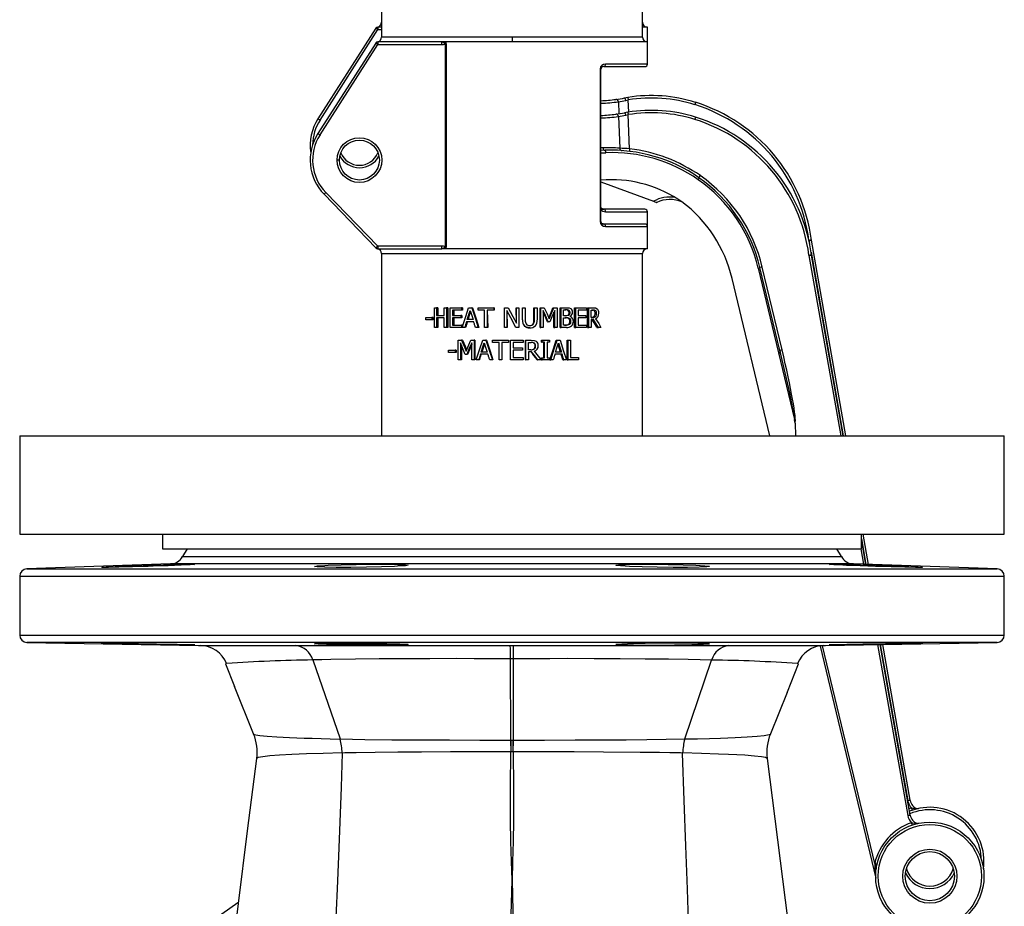
# Model space of a CAD drawing. Units: millimetres. Extents: x 0 to 11880, y 0 to 8400.
# Drawn here: x 9471 to 9671, y 6809 to 6989 of the extents above; entities that cross this region are included whole.
import ezdxf

# ---------------------------------------------------------------- set-up
doc = ezdxf.new("R2010")
doc.units = ezdxf.units.MM
doc.header["$LTSCALE"] = 20
doc.layers.add('AM_0', color=7, linetype='Continuous', lineweight=25)

msp = doc.modelspace()

# ---------------------------------------------------------------- linework, layer by layer
at = {"layer": 'AM_0'}
for p, q in [((9544.37, 6998.61), (9544.37, 6985.61)), ((9597.37, 6985.61), (9597.37, 6998.61)), ((9543.22, 6987.38), (9531.45, 6969.01)), ((9531.87, 6968.74), (9543.64, 6987.11)), ((9543.64, 6987.61), (9543.64, 6987.11)), ((9544.37, 6987.61), (9543.64, 6987.61)), ((9543.64, 6987.11), (9544.37, 6987.11)), ((9598.37, 6987.61), (9597.37, 6987.61)), ((9598.37, 6984.61), (9598.37, 6987.61)), ((9543.22, 6984.38), (9531.45, 6966.01)), ((9531.87, 6965.74), (9543.64, 6984.11)), ((9543.64, 6984.61), (9543.64, 6984.11)), ((9556.58, 6984.61), (9543.64, 6984.61)), ((9543.64, 6984.11), (9556.58, 6984.11)), ((9570.87, 6985.61), (9544.37, 6985.61)), ((9557.34, 6984.61), (9556.58, 6984.61)), ((9556.58, 6984.11), (9556.58, 6984.61)), ((9557.31, 6984.16), (9557.55, 6984.16)), ((9557.31, 6984.16), (9557.31, 6943.07)), ((9570.87, 6984.61), (9557.34, 6984.61)), ((9557.55, 6943.07), (9557.55, 6984.16)), ((9570.87, 6985.61), (9570.87, 6984.61)), ((9576.87, 6985.61), (9570.87, 6985.61)), ((9598.37, 6984.61), (9570.87, 6984.61)), ((9597.37, 6985.61), (9576.87, 6985.61)), ((9598.37, 6980.11), (9598.37, 6984.61)), ((9598.37, 6980.11), (9589.89, 6980.11)), ((9588.76, 6979.11), (9588.76, 6948.11)), ((9588.93, 6979.11), (9588.76, 6979.11)), ((9588.93, 6948.11), (9588.94, 6979.12)), ((9589.54, 6979.61), (9589.18, 6979.59)), ((9589.54, 6979.61), (9597.87, 6979.61)), ((9592.5, 6972.46), (9592.59, 6970.03)), ((9594.4, 6973.34), (9593.73, 6973.22)), ((9593.95, 6972.74), (9594.48, 6972.85)), ((9594.57, 6970.37), (9594.48, 6972.85)), ((9594.4, 6970.34), (9593.73, 6970.22)), ((9592.5, 6969.46), (9592.75, 6963.02)), ((9593.95, 6969.74), (9594.48, 6969.85)), ((9594.75, 6962.9), (9594.48, 6969.85)), ((9589.77, 6962.6), (9588.94, 6962.57)), ((9588.94, 6962.07), (9589.95, 6962.11)), ((9535.82, 6960.61), (9535.32, 6960.61)), ((9590.01, 6956.6), (9588.94, 6956.56)), ((9588.94, 6956.19), (9599.62, 6952.24)), ((9543.58, 6943.11), (9533.04, 6954.01)), ((9532.68, 6953.66), (9543.22, 6942.77)), ((9589.54, 6950.61), (9589.18, 6950.64)), ((9597.87, 6950.61), (9589.54, 6950.61)), ((9589.89, 6950.11), (9598.37, 6950.11)), ((9598.37, 6947.11), (9598.37, 6950.11)), ((9588.76, 6948.11), (9588.93, 6948.11)), ((9589.54, 6947.61), (9589.18, 6947.64)), ((9597.87, 6947.61), (9589.54, 6947.61)), ((9589.89, 6947.11), (9598.37, 6947.11)), ((9598.37, 6942.61), (9598.37, 6947.11)), ((9631.19, 6944.24), (9631.28, 6943.69)), ((9638.68, 6904.61), (9631.68, 6944.32)), ((9556.58, 6943.11), (9543.58, 6943.11)), ((9543.58, 6943.11), (9543.58, 6942.61)), ((9543.58, 6942.61), (9556.58, 6942.61)), ((9556.58, 6942.61), (9556.58, 6943.11)), ((9557.34, 6942.61), (9556.58, 6942.61)), ((9557.31, 6943.07), (9557.55, 6943.07)), ((9598.37, 6942.61), (9557.34, 6942.61)), ((9544.37, 6941.61), (9576.87, 6941.61)), ((9544.37, 6941.61), (9544.37, 6904.61)), ((9576.87, 6941.61), (9597.37, 6941.61)), ((9597.37, 6904.61), (9597.37, 6941.61)), ((9631.19, 6941.24), (9637.64, 6904.61)), ((9631.6, 6941.92), (9638.15, 6904.61)), ((9638.15, 6904.61), (9631.68, 6941.32)), ((9620.9, 6938.66), (9628.25, 6907.88)), ((9625.25, 6921.93), (9621.22, 6938.77)), ((9625.73, 6922.05), (9621.71, 6938.88)), ((9623.22, 6904.61), (9615.56, 6936.58)), ((9555.09, 6926.61), (9555.09, 6930.61)), ((9555.09, 6930.61), (9555.54, 6930.61)), ((9555.54, 6930.61), (9555.54, 6929.05)), ((9555.82, 6930.61), (9555.54, 6930.61)), ((9555.82, 6930.61), (9555.82, 6929.05)), ((9557.12, 6929.05), (9557.12, 6930.61)), ((9557.12, 6930.61), (9557.59, 6930.61)), ((9557.59, 6930.61), (9557.59, 6926.61)), ((9557.83, 6930.61), (9557.59, 6930.61)), ((9557.83, 6930.61), (9557.83, 6926.61)), ((9558.31, 6926.61), (9558.31, 6930.61)), ((9558.31, 6930.61), (9560.62, 6930.61)), ((9560.62, 6930.14), (9558.79, 6930.14)), ((9558.79, 6930.14), (9558.79, 6929.05)), ((9559.02, 6930.14), (9559.02, 6929.05)), ((9560.62, 6930.61), (9560.62, 6930.14)), ((9560.81, 6930.61), (9560.62, 6930.61)), ((9560.81, 6930.14), (9560.62, 6930.14)), ((9560.81, 6930.61), (9560.81, 6930.14)), ((9562.05, 6930.61), (9562.68, 6930.61)), ((9562.84, 6930.61), (9562.68, 6930.61)), ((9563.97, 6930.14), (9563.97, 6930.61)), ((9563.97, 6930.61), (9567.18, 6930.61)), ((9565.3, 6930.14), (9563.97, 6930.14)), ((9565.3, 6926.61), (9565.3, 6930.14)), ((9567.18, 6930.14), (9565.84, 6930.14)), ((9565.84, 6930.14), (9565.84, 6926.61)), ((9565.84, 6930.14), (9565.93, 6926.61)), ((9567.18, 6930.61), (9567.18, 6930.14)), ((9567.25, 6930.61), (9567.18, 6930.61)), ((9567.25, 6930.14), (9567.18, 6930.14)), ((9567.25, 6930.61), (9567.25, 6930.14)), ((9569.34, 6926.61), (9569.34, 6930.61)), ((9569.34, 6930.61), (9570.11, 6930.61)), ((9569.84, 6930.06), (9569.84, 6926.61)), ((9569.84, 6930.06), (9569.86, 6926.61)), ((9570.12, 6930.61), (9570.11, 6930.61)), ((9570.12, 6930.61), (9570.88, 6929.13)), ((9571.73, 6930.61), (9571.75, 6930.61)), ((9571.75, 6927.45), (9571.73, 6930.61)), ((9571.75, 6927.45), (9571.75, 6930.61)), ((9571.75, 6930.61), (9572.25, 6930.61)), ((9572.25, 6930.61), (9572.25, 6926.61)), ((9572.99, 6930.61), (9573.03, 6930.61)), ((9572.99, 6928.12), (9572.99, 6930.61)), ((9573.03, 6928.12), (9573.03, 6930.61)), ((9573.03, 6930.61), (9573.57, 6930.61)), ((9573.57, 6930.61), (9573.57, 6928.12)), ((9575.33, 6930.61), (9575.41, 6930.61)), ((9575.33, 6928.11), (9575.33, 6930.61)), ((9575.41, 6928.11), (9575.41, 6930.61)), ((9575.41, 6930.61), (9575.95, 6930.61)), ((9575.95, 6930.61), (9575.95, 6928.12)), ((9576.6, 6926.61), (9576.6, 6930.61)), ((9576.6, 6930.61), (9576.71, 6930.61)), ((9576.71, 6926.61), (9576.71, 6930.61)), ((9576.71, 6930.61), (9577.43, 6930.61)), ((9577.2, 6930.06), (9577.2, 6926.61)), ((9579.19, 6930.61), (9579.35, 6930.61)), ((9579.35, 6930.61), (9580.06, 6930.61)), ((9579.55, 6926.61), (9579.55, 6930.06)), ((9580.06, 6930.61), (9580.06, 6926.61)), ((9580.65, 6926.61), (9580.65, 6930.61)), ((9580.65, 6930.61), (9580.83, 6930.61)), ((9580.83, 6926.61), (9580.83, 6930.61)), ((9580.83, 6930.61), (9581.83, 6930.61)), ((9581.33, 6930.16), (9581.81, 6930.16)), ((9581.33, 6928.99), (9581.33, 6930.16)), ((9582.27, 6930.06), (9582.48, 6930.06)), ((9583.58, 6926.61), (9583.58, 6930.61)), ((9583.58, 6930.61), (9583.82, 6930.61)), ((9583.82, 6926.61), (9583.82, 6930.61)), ((9583.82, 6930.61), (9586, 6930.61)), ((9586, 6930.14), (9584.29, 6930.14)), ((9584.29, 6930.14), (9584.29, 6929.05)), ((9586, 6930.61), (9586, 6930.14)), ((9586.2, 6926.61), (9586.2, 6930.61)), ((9586.2, 6930.61), (9586.48, 6930.61)), ((9586.48, 6926.61), (9586.48, 6930.61)), ((9586.48, 6930.61), (9587.33, 6930.61)), ((9586.92, 6930.15), (9587.35, 6930.15)), ((9586.92, 6928.65), (9586.92, 6930.15)), ((9587.55, 6930.02), (9587.86, 6930.02)), ((9553.36, 6928.12), (9553.36, 6928.61)), ((9553.36, 6928.61), (9554.56, 6928.61)), ((9554.56, 6928.12), (9553.36, 6928.12)), ((9554.56, 6928.61), (9554.56, 6928.12)), ((9554.87, 6928.61), (9554.56, 6928.61)), ((9554.87, 6928.12), (9554.56, 6928.12)), ((9554.87, 6928.61), (9554.87, 6928.12)), ((9555.54, 6929.05), (9557.12, 6929.05)), ((9557.12, 6928.57), (9555.54, 6928.57)), ((9555.54, 6928.57), (9555.54, 6926.61)), ((9555.82, 6928.57), (9555.82, 6926.61)), ((9557.12, 6926.61), (9557.12, 6928.57)), ((9558.79, 6929.05), (9560.49, 6929.05)), ((9560.49, 6928.57), (9558.79, 6928.57)), ((9558.79, 6928.57), (9558.79, 6927.09)), ((9559.02, 6928.57), (9559.02, 6927.09)), ((9560.49, 6929.05), (9560.49, 6928.57)), ((9560.69, 6929.05), (9560.49, 6929.05)), ((9560.69, 6928.57), (9560.49, 6928.57)), ((9560.69, 6929.05), (9560.69, 6928.57)), ((9562.95, 6928.19), (9561.76, 6928.19)), ((9571.63, 6926.61), (9570.85, 6928.14)), ((9572.99, 6928.12), (9573.03, 6928.12)), ((9575.33, 6928.11), (9575.41, 6928.11)), ((9579.39, 6926.61), (9579.39, 6929.69)), ((9581.9, 6928.99), (9581.33, 6928.99)), ((9581.33, 6928.55), (9581.9, 6928.55)), ((9581.33, 6927.07), (9581.33, 6928.55)), ((9582.25, 6929.12), (9582.46, 6929.12)), ((9582.33, 6928.44), (9582.54, 6928.44)), ((9582.45, 6929.64), (9582.67, 6929.64)), ((9582.66, 6928.86), (9582.66, 6928.84)), ((9584.29, 6929.05), (9585.88, 6929.05)), ((9585.88, 6928.57), (9584.29, 6928.57)), ((9584.29, 6928.57), (9584.29, 6927.09)), ((9585.88, 6929.05), (9585.88, 6928.57)), ((9587.3, 6928.65), (9586.92, 6928.65)), ((9587.42, 6928.21), (9586.92, 6928.21)), ((9586.92, 6928.21), (9586.92, 6926.61)), ((9587.57, 6928.86), (9587.88, 6928.86)), ((9587.74, 6929.49), (9588.06, 6929.49)), ((9555.54, 6926.61), (9555.09, 6926.61)), ((9555.82, 6926.61), (9555.54, 6926.61)), ((9557.59, 6926.61), (9557.12, 6926.61)), ((9557.83, 6926.61), (9557.59, 6926.61)), ((9560.62, 6926.61), (9558.31, 6926.61)), ((9558.79, 6927.09), (9560.62, 6927.09)), ((9560.62, 6927.09), (9560.62, 6926.61)), ((9560.81, 6927.09), (9560.62, 6927.09)), ((9560.76, 6926.61), (9560.62, 6926.61)), ((9561.27, 6926.61), (9560.76, 6926.61)), ((9560.81, 6927.09), (9560.81, 6926.76)), ((9561.45, 6926.61), (9561.27, 6926.61)), ((9563.1, 6927.73), (9561.62, 6927.73)), ((9564, 6926.61), (9563.45, 6926.61)), ((9564.13, 6926.61), (9564, 6926.61)), ((9565.84, 6926.61), (9565.3, 6926.61)), ((9565.93, 6926.61), (9565.84, 6926.61)), ((9569.84, 6926.61), (9569.34, 6926.61)), ((9569.86, 6926.61), (9569.84, 6926.61)), ((9571.63, 6926.61), (9571.65, 6926.61)), ((9572.25, 6926.61), (9571.65, 6926.61)), ((9573.37, 6926.9), (9573.41, 6926.9)), ((9574.42, 6926.53), (9574.49, 6926.53)), ((9575.16, 6927.31), (9575.24, 6927.31)), ((9576.6, 6926.61), (9576.71, 6926.61)), ((9577.2, 6926.61), (9576.71, 6926.61)), ((9578.08, 6927.72), (9578.22, 6927.72)), ((9578.54, 6927.72), (9578.22, 6927.72)), ((9579.39, 6926.61), (9579.55, 6926.61)), ((9580.06, 6926.61), (9579.55, 6926.61)), ((9580.65, 6926.61), (9580.83, 6926.61)), ((9581.91, 6926.61), (9580.83, 6926.61)), ((9581.74, 6927.07), (9581.33, 6927.07)), ((9582.36, 6927.24), (9582.58, 6927.24)), ((9582.62, 6927.82), (9582.84, 6927.82)), ((9583.58, 6926.61), (9583.82, 6926.61)), ((9586, 6926.61), (9583.82, 6926.61)), ((9584.29, 6927.09), (9586, 6927.09)), ((9586, 6927.09), (9586, 6926.61)), ((9586.2, 6926.61), (9586.48, 6926.61)), ((9586.92, 6926.61), (9586.48, 6926.61)), ((9588.09, 6926.61), (9588.42, 6926.61)), ((9588.94, 6926.61), (9588.42, 6926.61)), ((9559.93, 6920.03), (9559.93, 6924.03)), ((9559.93, 6924.03), (9560.61, 6924.03)), ((9560.8, 6924.03), (9560.61, 6924.03)), ((9562.48, 6924.03), (9563.2, 6924.03)), ((9563.2, 6924.03), (9563.2, 6920.03)), ((9563.34, 6924.03), (9563.2, 6924.03)), ((9563.34, 6924.03), (9563.34, 6920.03)), ((9564.91, 6924.03), (9565.56, 6924.03)), ((9565.66, 6924.03), (9565.56, 6924.03)), ((9566.88, 6923.55), (9566.88, 6924.03)), ((9566.88, 6924.03), (9570.14, 6924.03)), ((9570.14, 6924.03), (9570.14, 6923.55)), ((9570.16, 6924.03), (9570.14, 6924.03)), ((9570.16, 6924.03), (9570.16, 6923.55)), ((9570.56, 6920.03), (9570.56, 6924.03)), ((9570.56, 6924.03), (9573.1, 6924.03)), ((9573.1, 6924.03), (9573.1, 6923.55)), ((9573.64, 6924.03), (9573.7, 6924.03)), ((9573.64, 6920.03), (9573.64, 6924.03)), ((9573.7, 6920.03), (9573.7, 6924.03)), ((9573.7, 6924.03), (9574.74, 6924.03)), ((9576.85, 6923.62), (9576.85, 6924.03)), ((9576.85, 6924.03), (9576.97, 6924.03)), ((9576.97, 6923.62), (9576.97, 6924.03)), ((9576.97, 6924.03), (9578.49, 6924.03)), ((9578.49, 6924.03), (9578.49, 6923.62)), ((9579.85, 6924.03), (9580.02, 6924.03)), ((9580.02, 6924.03), (9580.64, 6924.03)), ((9582.05, 6920.03), (9582.05, 6924.03)), ((9582.05, 6924.03), (9582.26, 6924.03)), ((9582.26, 6920.03), (9582.26, 6924.03)), ((9582.26, 6924.03), (9582.75, 6924.03)), ((9582.75, 6924.03), (9582.75, 6920.5)), ((9557.95, 6921.54), (9557.95, 6922.02)), ((9557.95, 6922.02), (9559.33, 6922.02)), ((9559.33, 6922.02), (9559.33, 6921.54)), ((9559.54, 6922.02), (9559.33, 6922.02)), ((9559.54, 6922.02), (9559.54, 6921.54)), ((9560.39, 6923.47), (9560.39, 6920.03)), ((9560.58, 6923.01), (9560.58, 6920.03)), ((9562.69, 6920.03), (9562.69, 6923.47)), ((9568.24, 6923.55), (9566.88, 6923.55)), ((9568.24, 6920.03), (9568.24, 6923.55)), ((9570.14, 6923.55), (9568.78, 6923.55)), ((9568.78, 6923.55), (9568.78, 6920.03)), ((9568.78, 6923.55), (9568.82, 6920.03)), ((9570.16, 6923.55), (9570.14, 6923.55)), ((9573.1, 6923.55), (9571.1, 6923.55)), ((9571.1, 6923.55), (9571.1, 6922.46)), ((9571.1, 6922.46), (9572.97, 6922.46)), ((9572.97, 6922.46), (9572.97, 6921.99)), ((9574.23, 6923.57), (9574.77, 6923.57)), ((9574.23, 6922.06), (9574.23, 6923.57)), ((9574.71, 6922.06), (9574.23, 6922.06)), ((9575.32, 6923.43), (9575.41, 6923.43)), ((9575.35, 6922.27), (9575.43, 6922.27)), ((9575.57, 6922.9), (9575.66, 6922.9)), ((9576.85, 6923.62), (9576.97, 6923.62)), ((9577.47, 6923.62), (9576.97, 6923.62)), ((9577.35, 6920.44), (9577.35, 6923.62)), ((9577.47, 6920.44), (9577.47, 6923.62)), ((9578.49, 6923.62), (9577.99, 6923.62)), ((9577.99, 6923.62), (9577.99, 6920.44)), ((9559.33, 6921.54), (9557.95, 6921.54)), ((9559.54, 6921.54), (9559.33, 6921.54)), ((9560.39, 6920.03), (9559.93, 6920.03)), ((9560.58, 6920.03), (9560.39, 6920.03)), ((9561.68, 6921.13), (9561.37, 6921.13)), ((9561.85, 6921.13), (9561.68, 6921.13)), ((9563.2, 6920.03), (9562.69, 6920.03)), ((9563.34, 6920.03), (9563.2, 6920.03)), ((9564.1, 6920.03), (9563.57, 6920.03)), ((9564.23, 6920.03), (9564.1, 6920.03)), ((9565.98, 6921.15), (9564.46, 6921.15)), ((9565.84, 6921.6), (9564.61, 6921.6)), ((9566.91, 6920.03), (9566.35, 6920.03)), ((9566.99, 6920.03), (9566.91, 6920.03)), ((9568.78, 6920.03), (9568.24, 6920.03)), ((9568.82, 6920.03), (9568.78, 6920.03)), ((9573.1, 6920.03), (9570.56, 6920.03)), ((9572.97, 6921.99), (9571.1, 6921.99)), ((9571.1, 6921.99), (9571.1, 6920.5)), ((9571.1, 6920.5), (9573.1, 6920.5)), ((9573.1, 6920.5), (9573.1, 6920.03)), ((9573.64, 6920.03), (9573.7, 6920.03)), ((9574.23, 6920.03), (9573.7, 6920.03)), ((9574.85, 6921.62), (9574.23, 6921.62)), ((9574.23, 6921.62), (9574.23, 6920.03)), ((9576.02, 6920.03), (9576.12, 6920.03)), ((9576.81, 6920.03), (9576.12, 6920.03)), ((9576.85, 6920.03), (9576.85, 6920.44)), ((9576.85, 6920.44), (9576.97, 6920.44)), ((9576.85, 6920.03), (9576.97, 6920.03)), ((9576.97, 6920.03), (9576.97, 6920.44)), ((9576.97, 6920.44), (9577.47, 6920.44)), ((9578.49, 6920.03), (9576.97, 6920.03)), ((9577.99, 6920.44), (9578.49, 6920.44)), ((9578.49, 6920.44), (9578.49, 6920.03)), ((9578.57, 6920.03), (9578.72, 6920.03)), ((9579.24, 6920.03), (9578.72, 6920.03)), ((9581.05, 6921.15), (9579.59, 6921.15)), ((9580.91, 6921.6), (9579.73, 6921.6)), ((9581.19, 6920.03), (9581.39, 6920.03)), ((9581.91, 6920.03), (9581.39, 6920.03)), ((9582.05, 6920.03), (9582.26, 6920.03)), ((9584.36, 6920.03), (9582.26, 6920.03)), ((9582.75, 6920.5), (9584.36, 6920.5)), ((9584.36, 6920.5), (9584.36, 6920.03)), ((9625.25, 6921.93), (9625.41, 6921.21)), ((9625.41, 6921.21), (9625.25, 6921.93)), ((9628.36, 6907.14), (9628.46, 6904.61)), ((9470.87, 6904.61), (9470.87, 6884.61)), ((9470.87, 6904.61), (9570.87, 6904.61)), ((9570.87, 6904.61), (9670.87, 6904.61)), ((9670.87, 6884.61), (9670.87, 6904.61)), ((9470.87, 6884.61), (9570.87, 6884.61)), ((9499.87, 6884.61), (9499.87, 6881.61)), ((9570.87, 6884.61), (9670.87, 6884.61)), ((9641.87, 6881.61), (9641.87, 6884.61)), ((9643.3, 6878.45), (9642.21, 6884.61)), ((9641.87, 6883.68), (9642.76, 6878.47)), ((9642.76, 6878.47), (9641.87, 6883.56)), ((9499.87, 6881.61), (9641.87, 6881.61)), ((9504.87, 6881.61), (9503.96, 6880.05)), ((9503.96, 6880.05), (9637.77, 6880.05)), ((9637.77, 6880.05), (9636.87, 6881.61)), ((9641.7, 6881.61), (9642.25, 6878.49)), ((9501.47, 6878.56), (9472.31, 6877.54)), ((9640.26, 6878.56), (9501.47, 6878.56)), ((9669.42, 6877.54), (9640.26, 6878.56)), ((9470.87, 6876.04), (9470.87, 6864.09)), ((9470.87, 6876.04), (9670.87, 6876.04)), ((9472.31, 6877.54), (9669.42, 6877.54)), ((9670.87, 6864.09), (9670.87, 6876.04)), ((9470.87, 6864.09), (9670.87, 6864.09)), ((9472.34, 6862.59), (9507.18, 6861.98)), ((9669.39, 6862.59), (9472.34, 6862.59)), ((9634.55, 6861.98), (9669.39, 6862.59)), ((9645.13, 6862.16), (9651.25, 6827.44)), ((9651.74, 6827.53), (9645.64, 6862.17)), ((9645.64, 6862.17), (9651.25, 6830.44)), ((9651.74, 6830.53), (9646.16, 6862.18)), ((9570.51, 6861.96), (9571.14, 6861.96)), ((9633.45, 6861.85), (9644.74, 6814.72)), ((9644.54, 6817.7), (9633.95, 6861.93)), ((9512.64, 6858.23), (9514.49, 6853.65)), ((9530.41, 6859.05), (9535.95, 6842.99)), ((9570.63, 6842.78), (9570.56, 6859.28)), ((9571.09, 6859.28), (9571.09, 6842.78)), ((9605.95, 6843), (9611.41, 6859.03)), ((9518.37, 6844.03), (9514.49, 6853.65)), ((9626.76, 6852.45), (9623.36, 6844.03)), ((9570.55, 6842.78), (9570.63, 6842.78)), ((9570.55, 6842.78), (9570.63, 6840.37)), ((9571.09, 6842.78), (9571.18, 6842.78)), ((9571.1, 6840.37), (9571.18, 6842.78)), ((9605.95, 6843), (9605.94, 6842.99)), ((9605.53, 6840.15), (9605.53, 6840.14)), ((9652, 6828.98), (9651.52, 6828.8)), ((9644.75, 6817.67), (9644.84, 6816.61))]:
    msp.add_line(p, q, dxfattribs=at)
at = {"layer": 'AM_0', "flags": 128}
for points in [[(9543.64, 6984.11), (9543.56, 6984.17), (9543.48, 6984.22), (9543.4, 6984.26), (9543.34, 6984.3), (9543.29, 6984.34), (9543.25, 6984.36), (9543.23, 6984.38), (9543.22, 6984.38)], [(9557.34, 6984.61), (9557.24, 6984.49), (9557.12, 6984.38)], [(9557.12, 6984.38), (9557.2, 6984.34), (9557.26, 6984.28), (9557.3, 6984.23), (9557.31, 6984.19), (9557.31, 6984.16)], [(9594.4, 6973.34), (9594.4, 6973.3), (9594.42, 6973.2), (9594.44, 6973.04), (9594.48, 6972.85)], [(9608.16, 6972.34), (9608.15, 6972.33), (9608.14, 6972.31), (9608.13, 6972.26), (9608.11, 6972.2), (9608.09, 6972.13), (9608.06, 6972.05), (9608.03, 6971.96), (9608.01, 6971.87)], [(9594.4, 6970.34), (9594.4, 6970.3), (9594.42, 6970.2), (9594.44, 6970.04), (9594.48, 6969.85)], [(9531.45, 6969.01), (9531.45, 6969), (9531.48, 6968.99), (9531.52, 6968.96), (9531.57, 6968.93), (9531.63, 6968.89), (9531.71, 6968.84), (9531.78, 6968.79), (9531.87, 6968.74)], [(9608.16, 6969.34), (9608.15, 6969.33), (9608.14, 6969.31), (9608.13, 6969.26), (9608.11, 6969.2), (9608.09, 6969.13), (9608.06, 6969.05), (9608.03, 6968.96), (9608.01, 6968.87)], [(9531.45, 6966.01), (9531.45, 6966), (9531.48, 6965.99), (9531.52, 6965.96), (9531.57, 6965.93), (9531.63, 6965.89), (9531.71, 6965.84), (9531.78, 6965.79), (9531.87, 6965.74)], [(9589.36, 6963.08), (9589.11, 6963.07), (9588.94, 6963.07)], [(9589.95, 6962.11), (9589.93, 6962.3), (9589.89, 6962.46), (9589.83, 6962.56), (9589.77, 6962.6)], [(9594.75, 6962.9), (9594.73, 6962.71), (9594.71, 6962.55), (9594.7, 6962.44), (9594.69, 6962.41)], [(9608.71, 6956.63), (9608.78, 6956.77), (9608.83, 6956.89), (9608.85, 6956.98), (9608.83, 6957.03)], [(9532.68, 6953.66), (9532.69, 6953.67), (9532.71, 6953.69), (9532.74, 6953.72), (9532.78, 6953.76), (9532.84, 6953.82), (9532.9, 6953.88), (9532.97, 6953.94), (9533.04, 6954.01)], [(9599.62, 6952.24), (9599.85, 6952.16), (9600.06, 6952.08), (9600.18, 6952.04), (9600.24, 6952.01), (9600.26, 6952.01)], [(9589.41, 6950.62), (9589.39, 6950.63), (9589.14, 6950.75), (9588.97, 6950.94), (9588.94, 6951.03), (9588.94, 6951.03)], [(9589.18, 6950.64), (9589.28, 6950.63), (9589.54, 6950.61)], [(9589.41, 6947.62), (9589.39, 6947.63), (9589.14, 6947.75), (9588.97, 6947.94), (9588.94, 6948.03), (9588.93, 6948.11)], [(9589.18, 6947.64), (9589.28, 6947.63), (9589.54, 6947.61)], [(9543.22, 6942.77), (9543.22, 6942.77), (9543.25, 6942.79), (9543.28, 6942.83), (9543.32, 6942.87), (9543.38, 6942.92), (9543.44, 6942.98), (9543.51, 6943.05), (9543.58, 6943.11)], [(9543.22, 6942.77), (9543.36, 6942.65), (9543.52, 6942.6)], [(9557.12, 6942.85), (9557.24, 6942.74), (9557.34, 6942.61)], [(9557.34, 6942.61), (9557.5, 6942.84), (9557.55, 6943.07)], [(9631.18, 6941.28), (9631.28, 6941.29), (9631.37, 6941.3), (9631.46, 6941.32), (9631.53, 6941.33), (9631.59, 6941.33), (9631.64, 6941.34), (9631.67, 6941.34), (9631.68, 6941.34)], [(9560.76, 6926.61), (9561.48, 6928.85), (9562.05, 6930.61)], [(9561.76, 6928.19), (9562.09, 6929.24), (9562.35, 6930.07)], [(9562.35, 6930.07), (9562.69, 6929.01), (9562.95, 6928.19)], [(9562.68, 6930.61), (9563.42, 6928.37), (9564, 6926.61)], [(9562.84, 6930.61), (9563.56, 6928.37), (9564.13, 6926.61)], [(9571.65, 6926.61), (9570.64, 6928.55), (9569.84, 6930.06)], [(9570.11, 6930.61), (9571.03, 6928.84), (9571.75, 6927.45)], [(9578.22, 6927.72), (9577.65, 6929.03), (9577.2, 6930.06)], [(9577.43, 6930.61), (9577.98, 6929.37), (9578.41, 6928.39)], [(9578.34, 6928.55), (9578.79, 6929.63), (9579.19, 6930.61)], [(9578.41, 6928.39), (9578.94, 6929.63), (9579.35, 6930.61)], [(9579.55, 6930.06), (9578.98, 6928.75), (9578.54, 6927.72)], [(9581.83, 6930.61), (9582.51, 6930.57), (9582.8, 6930.45)], [(9587.55, 6930.02), (9587.37, 6930.11), (9587.05, 6930.15)], [(9587.33, 6930.61), (9587.83, 6930.57), (9588.14, 6930.4)], [(9562.43, 6929.82), (9562.18, 6929.01), (9561.93, 6928.19)], [(9575.16, 6927.31), (9575.28, 6927.56), (9575.33, 6928.11)], [(9578.08, 6927.72), (9577.52, 6929.03), (9577.2, 6929.79)], [(9581.69, 6928.99), (9582.03, 6929.02), (9582.25, 6929.12)], [(9582.33, 6928.44), (9582.08, 6928.53), (9581.69, 6928.55)], [(9582.46, 6929.12), (9582.22, 6929.01), (9581.9, 6928.99)], [(9588.09, 6926.61), (9587.55, 6927.51), (9587.11, 6928.21)], [(9588.42, 6926.61), (9587.86, 6927.51), (9587.42, 6928.21)], [(9587.84, 6928.35), (9588.47, 6927.38), (9588.94, 6926.61)], [(9561.62, 6927.73), (9561.58, 6927.59), (9561.53, 6927.45), (9561.49, 6927.31), (9561.45, 6927.17), (9561.4, 6927.03), (9561.36, 6926.89), (9561.32, 6926.75), (9561.27, 6926.61)], [(9561.79, 6927.73), (9561.75, 6927.59), (9561.71, 6927.45), (9561.66, 6927.31), (9561.62, 6927.17), (9561.58, 6927.03), (9561.54, 6926.89), (9561.49, 6926.75), (9561.45, 6926.61)], [(9563.45, 6926.61), (9563.41, 6926.75), (9563.36, 6926.89), (9563.32, 6927.03), (9563.27, 6927.17), (9563.23, 6927.31), (9563.19, 6927.45), (9563.14, 6927.59), (9563.1, 6927.73)], [(9574.49, 6926.53), (9573.81, 6926.65), (9573.41, 6926.9)], [(9582.58, 6927.24), (9582.31, 6927.11), (9581.74, 6927.07)], [(9560.61, 6924.03), (9561.14, 6922.78), (9561.55, 6921.8)], [(9560.8, 6924.03), (9561.32, 6922.78), (9561.64, 6922.01)], [(9561.55, 6921.8), (9562.07, 6923.05), (9562.48, 6924.03)], [(9563.57, 6920.03), (9564.32, 6922.27), (9564.91, 6924.03)], [(9565.56, 6924.03), (9566.31, 6921.79), (9566.91, 6920.03)], [(9565.66, 6924.03), (9566.4, 6921.79), (9566.99, 6920.03)], [(9574.74, 6924.03), (9575.37, 6923.98), (9575.76, 6923.82)], [(9578.57, 6920.03), (9579.29, 6922.27), (9579.85, 6924.03)], [(9578.72, 6920.03), (9579.45, 6922.27), (9580.02, 6924.03)], [(9580.64, 6924.03), (9581.36, 6921.79), (9581.91, 6920.03)], [(9561.37, 6921.13), (9560.82, 6922.44), (9560.39, 6923.47)], [(9562.69, 6923.47), (9562.12, 6922.16), (9561.68, 6921.13)], [(9562.69, 6923.12), (9562.28, 6922.16), (9561.85, 6921.13)], [(9564.61, 6921.6), (9564.95, 6922.65), (9565.22, 6923.48)], [(9565.27, 6923.32), (9564.99, 6922.43), (9564.72, 6921.6)], [(9565.22, 6923.48), (9565.56, 6922.43), (9565.84, 6921.6)], [(9575.32, 6923.43), (9575.1, 6923.53), (9574.77, 6923.57)], [(9579.73, 6921.6), (9580.06, 6922.65), (9580.32, 6923.48)], [(9580.72, 6921.6), (9580.4, 6922.65), (9580.23, 6923.2)], [(9580.32, 6923.48), (9580.65, 6922.43), (9580.91, 6921.6)], [(9564.46, 6921.15), (9564.42, 6921.01), (9564.37, 6920.87), (9564.33, 6920.73), (9564.28, 6920.59), (9564.24, 6920.45), (9564.19, 6920.31), (9564.15, 6920.17), (9564.1, 6920.03)], [(9564.58, 6921.15), (9564.54, 6921.01), (9564.49, 6920.87), (9564.45, 6920.73), (9564.4, 6920.59), (9564.36, 6920.45), (9564.32, 6920.31), (9564.27, 6920.17), (9564.23, 6920.03)], [(9566.35, 6920.03), (9566.3, 6920.17), (9566.26, 6920.31), (9566.21, 6920.45), (9566.17, 6920.59), (9566.12, 6920.73), (9566.07, 6920.87), (9566.03, 6921.01), (9565.98, 6921.15)], [(9576.12, 6920.03), (9575.41, 6920.92), (9574.85, 6921.62)], [(9576.02, 6920.03), (9575.32, 6920.92), (9574.85, 6921.62)], [(9575.38, 6921.77), (9576.18, 6920.79), (9576.81, 6920.03)], [(9579.59, 6921.15), (9579.55, 6921.01), (9579.5, 6920.87), (9579.46, 6920.73), (9579.41, 6920.59), (9579.37, 6920.45), (9579.33, 6920.31), (9579.28, 6920.17), (9579.24, 6920.03)], [(9581.19, 6920.03), (9581.15, 6920.17), (9581.11, 6920.31), (9581.07, 6920.45), (9581.03, 6920.59), (9580.98, 6920.73), (9580.94, 6920.87), (9580.9, 6921.01), (9580.86, 6921.15)], [(9581.39, 6920.03), (9581.34, 6920.17), (9581.3, 6920.31), (9581.26, 6920.45), (9581.22, 6920.59), (9581.17, 6920.73), (9581.13, 6920.87), (9581.09, 6921.01), (9581.05, 6921.15)], [(9625.25, 6921.93), (9625.28, 6921.94), (9625.28, 6921.94)], [(9625.41, 6921.21), (9627.21, 6913.3), (9628.25, 6907.88)], [(9628.36, 6907.14), (9628.33, 6907.41), (9628.25, 6907.88)], [(9496.95, 6878.04), (9493.81, 6877.95), (9491.02, 6877.89), (9488.9, 6877.86), (9487.69, 6877.86), (9487.52, 6877.89), (9488.41, 6877.96), (9490.27, 6878.04), (9492.88, 6878.15), (9495.95, 6878.26), (9496.95, 6878.3), (9500.1, 6878.4), (9502.89, 6878.47), (9505.01, 6878.51), (9506.22, 6878.51), (9506.39, 6878.47), (9505.5, 6878.39), (9503.64, 6878.29), (9501.03, 6878.18), (9497.96, 6878.07), (9496.95, 6878.04)], [(9546.97, 6878.04), (9544.37, 6877.95), (9541.3, 6877.89), (9538.11, 6877.86), (9535.17, 6877.86), (9532.8, 6877.89), (9531.27, 6877.96), (9530.75, 6878.04), (9531.3, 6878.15), (9532.86, 6878.26), (9533.53, 6878.3), (9536.14, 6878.4), (9539.2, 6878.47), (9542.39, 6878.51), (9545.33, 6878.51), (9547.7, 6878.47), (9549.23, 6878.39), (9549.75, 6878.29), (9549.2, 6878.18), (9547.64, 6878.07), (9546.97, 6878.04)], [(9610.98, 6878.04), (9610.44, 6877.95), (9608.9, 6877.89), (9606.51, 6877.86), (9603.57, 6877.86), (9600.38, 6877.89), (9597.32, 6877.96), (9594.73, 6878.04), (9592.9, 6878.15), (9592.03, 6878.26), (9591.98, 6878.3), (9592.52, 6878.4), (9594.06, 6878.47), (9596.45, 6878.51), (9599.4, 6878.51), (9602.58, 6878.47), (9605.64, 6878.39), (9608.23, 6878.29), (9610.06, 6878.18), (9610.93, 6878.07), (9610.98, 6878.04)], [(9651.49, 6878.04), (9653.34, 6877.95), (9654.22, 6877.89), (9654.03, 6877.86), (9652.8, 6877.86), (9650.67, 6877.89), (9647.88, 6877.96), (9644.73, 6878.04), (9641.59, 6878.15), (9638.8, 6878.26), (9638.06, 6878.3), (9636.21, 6878.4), (9635.33, 6878.47), (9635.52, 6878.51), (9636.75, 6878.51), (9638.88, 6878.47), (9641.68, 6878.39), (9644.82, 6878.29), (9647.96, 6878.18), (9650.75, 6878.07), (9651.49, 6878.04)], [(9496.95, 6862.21), (9496.41, 6862.22), (9495.87, 6862.23), (9494.76, 6862.25), (9493.32, 6862.27), (9492.4, 6862.29), (9491.53, 6862.31), (9490.86, 6862.32), (9490.24, 6862.34), (9489.57, 6862.35), (9488.98, 6862.37), (9488.11, 6862.39), (9487.61, 6862.41), (9487.45, 6862.42), (9487.64, 6862.43), (9488.18, 6862.43), (9489.06, 6862.43), (9490.24, 6862.42), (9491.56, 6862.41), (9493.15, 6862.39), (9494.97, 6862.37), (9496.95, 6862.34)], [(9496.95, 6862.34), (9498.63, 6862.31), (9500.59, 6862.27), (9501.53, 6862.26), (9502.26, 6862.24), (9502.86, 6862.23), (9503.14, 6862.22), (9503.41, 6862.22), (9503.67, 6862.21), (9504.16, 6862.2), (9504.6, 6862.19), (9504.99, 6862.18), (9505.85, 6862.15), (9506.32, 6862.13), (9506.45, 6862.11), (9506.27, 6862.1), (9505.73, 6862.1), (9504.86, 6862.1), (9503.68, 6862.11), (9502.45, 6862.13), (9500.91, 6862.15), (9499.06, 6862.18), (9496.95, 6862.21)], [(9533.53, 6862.21), (9533.16, 6862.22), (9532.81, 6862.23), (9532.16, 6862.25), (9531.47, 6862.27), (9531.14, 6862.29), (9530.9, 6862.31), (9530.79, 6862.32), (9530.75, 6862.34), (9530.8, 6862.35), (9530.96, 6862.37), (9531.55, 6862.39), (9532.43, 6862.41), (9533.53, 6862.42), (9534.97, 6862.43), (9536.62, 6862.43), (9538.4, 6862.43), (9540.25, 6862.42), (9541.97, 6862.41), (9543.72, 6862.39), (9545.42, 6862.37), (9546.97, 6862.34)], [(9546.97, 6862.34), (9548.05, 6862.31), (9549.03, 6862.27), (9549.37, 6862.26), (9549.57, 6862.24), (9549.69, 6862.23), (9549.72, 6862.22), (9549.74, 6862.22), (9549.75, 6862.21), (9549.72, 6862.2), (9549.65, 6862.19), (9549.52, 6862.18), (9548.89, 6862.15), (9548.01, 6862.13), (9546.97, 6862.11), (9545.53, 6862.1), (9543.89, 6862.1), (9542.11, 6862.1), (9540.26, 6862.11), (9538.65, 6862.13), (9536.94, 6862.15), (9535.19, 6862.18), (9533.53, 6862.21)], [(9651.49, 6862.34), (9650.2, 6862.31), (9648.41, 6862.27), (9647.43, 6862.26), (9646.6, 6862.24), (9645.86, 6862.23), (9645.5, 6862.22), (9645.14, 6862.22), (9644.78, 6862.21), (9644.06, 6862.2), (9643.36, 6862.19), (9642.68, 6862.18), (9640.83, 6862.15), (9639.29, 6862.13), (9638.06, 6862.11), (9636.88, 6862.1), (9636, 6862.1), (9635.46, 6862.1), (9635.28, 6862.11), (9635.41, 6862.13), (9635.87, 6862.15), (9636.74, 6862.18), (9638.06, 6862.21)], [(9638.06, 6862.21), (9638.45, 6862.22), (9638.87, 6862.23), (9639.79, 6862.25), (9641.14, 6862.27), (9642.1, 6862.29), (9643.1, 6862.31), (9643.93, 6862.32), (9644.78, 6862.34), (9645.77, 6862.35), (9646.76, 6862.37), (9648.58, 6862.39), (9650.17, 6862.41), (9651.49, 6862.42), (9652.68, 6862.43), (9653.55, 6862.43), (9654.09, 6862.43), (9654.28, 6862.42), (9654.12, 6862.41), (9653.62, 6862.39), (9652.75, 6862.37), (9651.49, 6862.34)], [(9507.18, 6861.98), (9507.51, 6861.98), (9507.51, 6861.98)], [(9507.51, 6861.98), (9508.5, 6861.98), (9509.52, 6861.98), (9510.76, 6861.98), (9512.48, 6861.97), (9514.52, 6861.97), (9516.76, 6861.97), (9519.17, 6861.97), (9522.99, 6861.97), (9526.95, 6861.97)], [(9526.95, 6861.97), (9532.93, 6861.96), (9539.65, 6861.96), (9547.06, 6861.96), (9554.61, 6861.96), (9562.47, 6861.96), (9570.51, 6861.96)], [(9571.14, 6861.96), (9579.15, 6861.96), (9587.04, 6861.96), (9594.69, 6861.96), (9602.03, 6861.96), (9608.79, 6861.97), (9614.89, 6861.97)], [(9614.89, 6861.97), (9618.93, 6861.97), (9622.75, 6861.97), (9626.23, 6861.97), (9629.27, 6861.97), (9629.92, 6861.97), (9630.45, 6861.97), (9630.88, 6861.98), (9631.36, 6861.98), (9631.66, 6861.98), (9632.09, 6861.98), (9632.57, 6861.98), (9633.08, 6861.98), (9633.93, 6861.98), (9634.19, 6861.98)], [(9634.19, 6861.98), (9634.39, 6861.98), (9634.55, 6861.98)], [(9512.9, 6858.31), (9512.81, 6858.3), (9512.66, 6858.26), (9512.64, 6858.24), (9512.64, 6858.23)], [(9570.56, 6859.28), (9566.84, 6859.3), (9563.17, 6859.3), (9559.53, 6859.31), (9554.16, 6859.3), (9548.9, 6859.28), (9543.87, 6859.25), (9539.11, 6859.2), (9534.09, 6859.12), (9532.21, 6859.09), (9530.41, 6859.05)], [(9571.09, 6859.28), (9570.83, 6859.28), (9570.56, 6859.28)], [(9611.41, 6859.03), (9609.1, 6859.08), (9606.67, 6859.12), (9602.68, 6859.18), (9597.9, 6859.24), (9592.85, 6859.27), (9587.57, 6859.3), (9582.17, 6859.31), (9578.52, 6859.3), (9574.83, 6859.3), (9571.09, 6859.28)], [(9626.76, 6852.45), (9626.8, 6852.54), (9629.09, 6858.23)], [(9629.09, 6858.23), (9629.08, 6858.25), (9629.02, 6858.28), (9628.85, 6858.31)], [(9518.37, 6844.03), (9518.37, 6844.02), (9518.38, 6844.01), (9518.38, 6843.99)], [(9518.38, 6843.99), (9518.38, 6843.99), (9518.38, 6843.99)], [(9518.38, 6843.99), (9518.51, 6843.91), (9518.81, 6843.83), (9519.66, 6843.7), (9521.13, 6843.56), (9523.12, 6843.42), (9525.64, 6843.3), (9528.64, 6843.18), (9530.3, 6843.13), (9532.08, 6843.08), (9533.96, 6843.03), (9535.95, 6842.98)], [(9535.95, 6842.99), (9540.99, 6842.91), (9546.43, 6842.85), (9552.19, 6842.81), (9558.17, 6842.79), (9564.3, 6842.78), (9570.55, 6842.78)], [(9535.95, 6842.98), (9535.95, 6842.99), (9535.95, 6842.99)], [(9570.63, 6842.78), (9570.86, 6842.78), (9571.09, 6842.78)], [(9570.63, 6842.78), (9570.65, 6841.62), (9570.66, 6840.37)], [(9571.07, 6840.37), (9571.08, 6841.62), (9571.09, 6842.78)], [(9571.18, 6842.78), (9577.47, 6842.78), (9583.68, 6842.79), (9589.7, 6842.82), (9594.05, 6842.85), (9598.23, 6842.89), (9602.21, 6842.94), (9605.95, 6843)], [(9605.94, 6842.99), (9608.55, 6843.05), (9610.99, 6843.12), (9613.23, 6843.19), (9616.19, 6843.3), (9618.66, 6843.43), (9620.65, 6843.56), (9622.1, 6843.71), (9623.07, 6843.87), (9623.26, 6843.93), (9623.35, 6843.99)], [(9623.35, 6843.99), (9623.35, 6843.99), (9623.35, 6843.99)], [(9536.38, 6840.16), (9532.53, 6840.06), (9529.12, 6839.95), (9526.15, 6839.82), (9523.66, 6839.69), (9521.69, 6839.54), (9520.24, 6839.38), (9519.28, 6839.2), (9519.08, 6839.12), (9519.04, 6839.09), (9519.03, 6839.07), (9519.02, 6839.04)], [(9536.38, 6840.14), (9536.15, 6833.23), (9535.88, 6826.11), (9535.6, 6819.21), (9535.32, 6812.57), (9535.14, 6808.18), (9534.95, 6803.79), (9534.77, 6799.39), (9534.58, 6794.94), (9534.4, 6790.14), (9534.22, 6785.05)], [(9570.63, 6840.37), (9564.44, 6840.37), (9558.38, 6840.36), (9552.45, 6840.33), (9547.65, 6840.29), (9543.07, 6840.25), (9539.23, 6840.2), (9537.62, 6840.17), (9536.92, 6840.16), (9536.38, 6840.14)], [(9536.38, 6840.14), (9536.38, 6840.15), (9536.38, 6840.16)], [(9570.87, 6814.29), (9570.75, 6818.07), (9570.65, 6822.14), (9570.59, 6826.43), (9570.58, 6833.2), (9570.63, 6840.37)], [(9570.66, 6840.37), (9570.65, 6840.37), (9570.63, 6840.37)], [(9571.07, 6840.37), (9570.86, 6840.37), (9570.66, 6840.37)], [(9571.1, 6840.37), (9571.15, 6833.21), (9571.14, 6826.43), (9571.08, 6822.14), (9570.98, 6818.07), (9570.87, 6814.29)], [(9571.1, 6840.37), (9571.08, 6840.37), (9571.07, 6840.37)], [(9605.53, 6840.14), (9605.08, 6840.15), (9604.73, 6840.16), (9604.1, 6840.17), (9602.95, 6840.19), (9600.84, 6840.22), (9596.91, 6840.27), (9589.45, 6840.33), (9583.48, 6840.36), (9577.34, 6840.37), (9571.1, 6840.37)], [(9622.71, 6839.04), (9622.39, 6839.21), (9621.52, 6839.36), (9620.12, 6839.52), (9618.14, 6839.67), (9616.55, 6839.76), (9614.83, 6839.85), (9612.84, 6839.94), (9609.36, 6840.06), (9605.53, 6840.15)], [(9607.52, 6785.04), (9607.32, 6790.35), (9607.14, 6795.21), (9606.98, 6799.55), (9606.82, 6803.86), (9606.66, 6808.16), (9606.5, 6812.47), (9606.17, 6821.25), (9605.85, 6830.51), (9605.53, 6840.14)], [(9506.92, 6743.03), (9510.5, 6771.42), (9511.34, 6778.14), (9512.06, 6783.82), (9512.76, 6789.36), (9513.45, 6794.83), (9515.3, 6809.57), (9517.16, 6824.31), (9519.02, 6839.04)], [(9519.02, 6839.04), (9519.02, 6839.05), (9519.02, 6839.06)], [(9622.71, 6839.06), (9622.71, 6839.05), (9622.71, 6839.04)], [(9622.71, 6839.04), (9628.42, 6793.71), (9629.02, 6788.99), (9629.66, 6783.88), (9630.32, 6778.65), (9630.97, 6773.51), (9631.61, 6768.43), (9634.81, 6743.03)], [(9652.17, 6828.51), (9652.15, 6828.54), (9652.12, 6828.65), (9652.07, 6828.8), (9652, 6828.98)], [(9651.25, 6827.44), (9651.35, 6827.46), (9651.44, 6827.48), (9651.53, 6827.49), (9651.6, 6827.51), (9651.66, 6827.52), (9651.71, 6827.52), (9651.74, 6827.53), (9651.74, 6827.53)], [(9652.17, 6825.51), (9652.15, 6825.54), (9652.12, 6825.65), (9652.07, 6825.8), (9652, 6825.98)], [(9644.54, 6817.7), (9644.72, 6817.66), (9644.88, 6817.62), (9644.99, 6817.6), (9645.03, 6817.59)], [(9570.39, 6794.88), (9570.42, 6797.8), (9570.48, 6800.15), (9570.55, 6802.51), (9570.61, 6804.87), (9570.87, 6814.29)], [(9570.87, 6814.29), (9571.12, 6804.87), (9571.18, 6802.51), (9571.25, 6800.15), (9571.31, 6797.8), (9571.34, 6794.88)]]:
    msp.add_lwpolyline(points, dxfattribs=at)
at = {"layer": 'AM_0'}
for centre, radius in [((9539.87, 6960.61), 4.55), ((9539.87, 6960.61), 4.05), ((9655.74, 6815.11), 11), ((9655.74, 6815.11), 10.5), ((9655.74, 6815.11), 5.5), ((9655.74, 6815.11), 5)]:
    msp.add_circle(centre, radius, dxfattribs=at)
for centre, radius, start, end in [((9543.37, 6988.61), 1, 285.5205, 0), ((9598.37, 6988.61), 1, 180.0042, 270), ((9543.64, 6987.11), 0.5, 90.0054, 147.363), ((9401.28, 6765.31), 263.56, 57.3063, 57.415), ((9543.67, 6987.14), 0.511, 94.0778, 147.8625), ((9543.64, 6984.11), 0.5, 90.0038, 147.3601), ((9543.67, 6984.14), 0.511, 94.0793, 147.8655), ((9543.37, 6985.61), 1, 285.5205, 0), ((9555.47, 6981.4), 3.4, 61.0888, 70.8721), ((9556.91, 6984.14), 0.642, 1.9732, 47.839), ((9598.37, 6985.61), 1, 180.0012, 270), ((9589.83, 6979.05), 1.07, 86.9614, 176.3521), ((9589.45, 6980.05), 0.445, 282.2608, 8.3949), ((9597.87, 6980.11), 0.5, 270, 0), ((9589.3, 6979.22), 0.379, 107.0031, 196.6383), ((9589.43, 6979.09), 0.499, 100.0565, 177.2258), ((9587.54, 7005.28), 32.63, 272.4554, 277.739), ((9587.95, 7005.33), 33.18, 271.6996, 277.8711), ((9587.16, 7008.88), 36.25, 277.5684, 280.4451), ((9592, 6972.44), 0.501, 2.4277, 97.2242), ((9588.31, 6998.69), 26.56, 279.0757, 282.2723), ((9593.34, 6972.75), 0.615, 358.7743, 50.3161), ((9599.17, 6943.72), 30, 72.5645, 99.15), ((9599.17, 6943.72), 29.5, 72.5649, 99.1504), ((9597.97, 6939.91), 34, 7.5024, 72.5645), ((9587.16, 7005.88), 36.25, 277.5684, 280.4451), ((9593.34, 6969.75), 0.615, 358.7743, 50.3161), ((9599.17, 6940.72), 30, 72.5645, 99.15), ((9599.17, 6940.72), 29.5, 72.564, 99.1495), ((9597.97, 6939.91), 33.5, 7.5024, 72.5645), ((9539.87, 6963.61), 10, 147.3531, 188.6269), ((9539.87, 6963.61), 9.5, 147.3531, 179.2466), ((9587.54, 7002.28), 32.63, 272.4554, 277.739), ((9587.95, 7002.33), 33.18, 271.6996, 277.8711), ((9592, 6969.44), 0.501, 2.4277, 97.2242), ((9588.31, 6995.69), 26.56, 279.0757, 282.2723), ((9597.97, 6936.91), 33.5, 7.5024, 72.5645), ((9597.97, 6936.91), 34, 7.5024, 72.5645), ((9539.87, 6960.61), 10, 147.3532, 224.0515), ((9539.87, 6960.61), 9.5, 147.3529, 224.0518), ((9539.87, 6963.61), 4.05, 201.7385, 338.2615), ((9590.59, 6936.25), 26.86, 85.3881, 92.6203), ((9589.82, 6963.05), 0.454, 175.8597, 263.9084), ((9591.01, 6931.43), 31.19, 55.1599, 92.2777), ((9591.17, 6931.43), 30.7, 55.1623, 92.277), ((9593.25, 6963.04), 0.5, 182.2611, 265.7083), ((9588.69, 6880.47), 82.65, 85.7972, 87.1854), ((9591.01, 6931.43), 31.7, 55.1576, 83.2193), ((9539.87, 6963.61), 4.55, 209.1554, 330.8446), ((9591.01, 6931.43), 25.2, 55.1942, 92.277), ((9591.04, 6931.52), 30.7, 13.4384, 54.8695), ((9492.92, 7038.44), 141.64, 324.9178, 325.1201), ((9590.88, 6931.52), 31.2, 13.4385, 54.8718), ((9590.88, 6931.52), 31.7, 13.4385, 54.8742), ((9602.94, 6946.29), 6.82, 81.288, 119.1767), ((9602.94, 6946.29), 6.32, 67.2336, 115.1792), ((9588.83, 6930.18), 27.49, 13.4646, 52.955), ((9589.3, 6951.01), 0.381, 199.6697, 253.0472), ((9589.86, 6951.24), 1.13, 214.7301, 271.1548), ((9589.45, 6950.18), 0.445, 351.5461, 77.7982), ((9597.87, 6950.11), 0.5, 359.9919, 90), ((9589.84, 6948.19), 1.08, 183.9871, 272.6859), ((9589.3, 6948.01), 0.379, 163.4131, 252.8938), ((9589.45, 6947.18), 0.445, 351.5819, 77.7368), ((9597.87, 6947.11), 0.5, 359.9895, 90), ((9676.49, 6602.69), 344.58, 97.4721, 97.5553), ((9632.17, 6944.41), 1, 187.5024, 190), ((9583.15, 7218.23), 278.17, 279.944, 280.047), ((9632.17, 6944.41), 0.5, 187.5142, 190.0089), ((9543.58, 6943.11), 0.5, 224.0518, 270.0002), ((9543.37, 6941.61), 1, 0.0039, 78.0178), ((9555.62, 6945.53), 3.07, 288.3019, 299.2591), ((9557.07, 6943.09), 0.245, 282.3693, 354.9105), ((9598.37, 6941.61), 1, 90, 179.9998), ((9632.17, 6941.41), 1, 187.5024, 190), ((9583.15, 7215.23), 278.17, 279.944, 280.047), ((9632.17, 6941.41), 0.5, 187.5046, 190.0017), ((9620.7, 6939.79), 1.15, 280.0743, 297.2992), ((9631.04, 6898.74), 41.22, 103.0809, 103.776), ((9581.78, 6929.09), 1.08, 63.0798, 99.05), ((9581.94, 6928.76), 1.41, 67.241, 95.2145), ((9581.99, 6929.69), 0.463, 354.1653, 53.3342), ((9582.23, 6929.69), 0.446, 353.2628, 55.0313), ((9582.41, 6929.79), 0.772, 354.535, 59.6067), ((9587.43, 6929.42), 0.734, 54.0012, 95.9851), ((9587.07, 6929.54), 0.674, 355.3595, 45.0563), ((9587.38, 6929.53), 0.682, 355.9728, 45.1421), ((9587.44, 6929.61), 1.06, 355.3893, 48.5205), ((9574.48, 6927.92), 1.5, 172.2545, 222.4673), ((9574.56, 6927.94), 1.55, 173.2156, 222.1209), ((9574.9, 6927.98), 1.34, 174.2679, 210.0728), ((9573.99, 6928), 1.43, 331.2201, 4.2523), ((9574.54, 6927.89), 1.43, 315.9739, 9.1136), ((9582.02, 6927.21), 1.34, 66.7394, 95.0518), ((9581.9, 6929.56), 0.557, 308.8764, 8.409), ((9582, 6927.91), 0.63, 352.033, 58.151), ((9582.11, 6929.56), 0.56, 308.6032, 7.9505), ((9582.22, 6927.91), 0.627, 352.1411, 58.8704), ((9582.23, 6929.69), 0.941, 297.1765, 1.1239), ((9582.38, 6927.91), 0.968, 355.8889, 72.9124), ((9587.07, 6929.29), 0.654, 256.8088, 318.9601), ((9587.4, 6929.3), 0.653, 261.6827, 317.7946), ((9586.84, 6929.4), 0.903, 323.2048, 5.6032), ((9587.29, 6929.43), 1.2, 297.1951, 4.9161), ((9587.13, 6929.41), 0.93, 323.553, 4.6961), ((9574.32, 6927.92), 1.39, 227.0321, 274.3982), ((9574.4, 6927.8), 0.821, 216.506, 276.3785), ((9574.57, 6927.83), 0.853, 264.8389, 322.2534), ((9574.5, 6927.82), 0.833, 269.4468, 322.6222), ((9574.61, 6927.94), 1.41, 265.2774, 312.7142), ((9581.73, 6928.24), 1.18, 260.7184, 302.3943), ((9582.04, 6928.07), 1.46, 264.7206, 309.3233), ((9581.96, 6927.76), 0.66, 307.1217, 4.9604), ((9582.18, 6927.77), 0.661, 306.6695, 4.6129), ((9582.17, 6927.8), 1.17, 312.7613, 2.0438), ((9574.83, 6923), 0.943, 262.2591, 309.5692), ((9574.75, 6923.01), 0.95, 267.0462, 308.717), ((9574.87, 6922.47), 1.1, 60.6818, 95.236), ((9574.97, 6922.94), 0.605, 356.0894, 54.1256), ((9574.79, 6922.83), 0.789, 315.4098, 5.4697), ((9575.01, 6922.91), 1.2, 287.9502, 1.4289), ((9575.05, 6922.94), 0.608, 356.5652, 54.4777), ((9574.86, 6922.84), 0.805, 315.5558, 4.6431), ((9575.24, 6922.99), 0.972, 356.9678, 57.8746), ((9669.61, 6737.37), 189.82, 103.3663, 103.5057), ((9501.37, 6881.55), 3, 272.0004, 330.0008), ((9640.36, 6881.55), 3, 209.9997, 267.9999), ((9472.37, 6876.04), 1.5, 92, 179.9966), ((9669.37, 6876.04), 1.5, 0.0022, 87.9999), ((9472.37, 6864.09), 1.5, 180.0028, 268.9999), ((9669.37, 6864.09), 1.5, 270.9999, 359.9983), ((9602.99, 6634.73), 227.75, 87.9896, 92.7711), ((9600.01, 7083.24), 221.18, 267.9185, 272.8421), ((9507.43, 6856.06), 5.92, 22.3399, 89.1954), ((9526.43, 6857.84), 4.16, 16.9115, 82.8283), ((9518.65, 6859.68), 51.91, 359.5643, 2.5249), ((9631.11, 6859.68), 60.02, 177.8157, 180.376), ((9615.41, 6857.82), 4.18, 97.1567, 163.1739), ((9634.34, 6856.06), 5.92, 91.4884, 157.6946), ((9534.26, 6559.32), 299.75, 90.7363, 94.0867), ((9607.83, 6561.94), 297.11, 85.9425, 89.3094), ((9627.52, 6842.31), 4.5, 157.516, 157.9558), ((9509.18, 6840.29), 9.92, 352.8699, 21.8963), ((9521.45, 6839.32), 14.95, 3.2002, 14.1794), ((9621.19, 6839.3), 15.69, 166.3744, 176.8663), ((9632.56, 6840.29), 9.93, 158.1151, 187.128), ((9675.29, 6695.51), 137.06, 99.8911, 100.1001), ((9693.7, 6529.54), 303.88, 97.936, 98.0303), ((9653.73, 6830.79), 2.5, 187.9773, 226.3792), ((9651.25, 6830.44), 0.5, 7.9755, 10), ((9653.73, 6830.79), 2, 187.9755, 254.1849), ((9655.74, 6818.11), 11, 352.1625, 112.0684), ((9655.74, 6818.11), 10.5, 1.5918, 112.6524), ((9653.89, 6842.28), 13.44, 261.9323, 266.988), ((9653.32, 6829.35), 0.5, 254.1849, 282.1613), ((9693.72, 6526.54), 303.88, 97.9384, 98.0327), ((9653.73, 6827.79), 2.5, 187.9778, 226.3793), ((9651.25, 6827.44), 0.5, 7.9755, 10), ((9653.73, 6827.79), 2, 187.9755, 254.1849), ((9655.74, 6815.11), 11.5, 108.9712, 166.9565), ((9653.89, 6839.28), 13.44, 261.9311, 266.9868), ((9653.32, 6826.35), 0.5, 254.1849, 282.1613), ((9665.04, 6817.58), 20.5, 179.6603, 188.0311), ((9655.74, 6818.11), 5, 197.4576, 342.5424), ((9644.24, 6814.72), 0.5, 359.112, 359.116), ((9655.74, 6818.11), 5.5, 205.583, 334.417), ((9549.64, 6756.92), 63, 123.1317, 152.2701)]:
    msp.add_arc(centre, radius, start, end, dxfattribs=at)
for centre, major_axis, ratio, start_param, end_param in [((9557.04, 6985.67), (-2.97, -0.32), 0.511505, 1.361224, 1.606711), ((9557.04, 6941.56), (-2.97, 0.32), 0.511505, 4.676474, 4.921961), ((9624.76, 6921.81), (3.53, -14.76), 0.065903, 0.090397, 1.570796)]:
    msp.add_ellipse(centre, major_axis=major_axis, ratio=ratio, start_param=start_param, end_param=end_param, dxfattribs=at)

doc.saveas('drawing.dxf')
